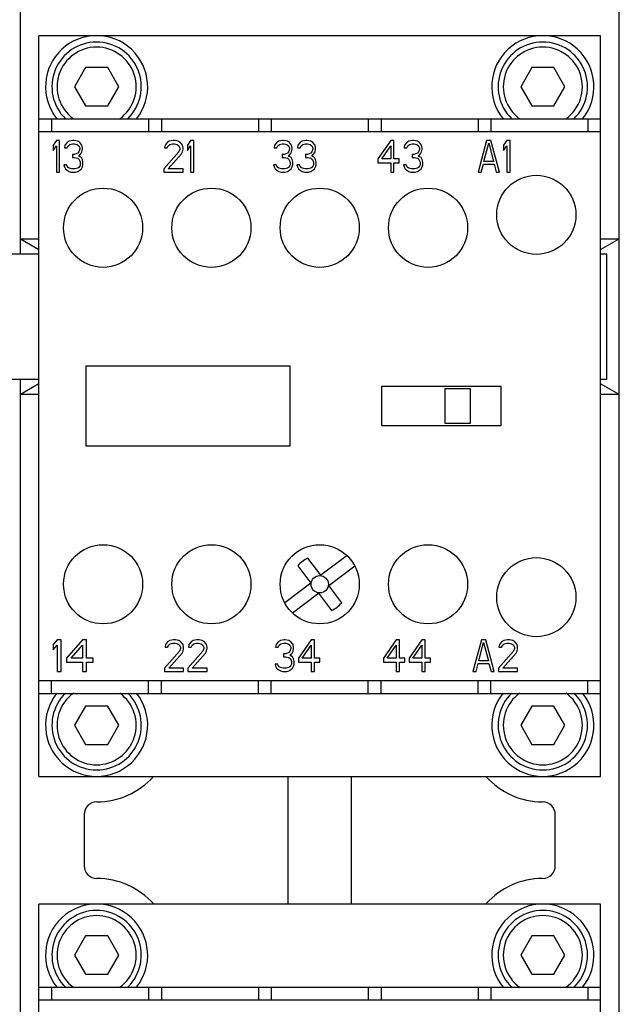
# Model space of a CAD drawing. Units: inches. Extents: x 0.7 to 21.3, y 0.5 to 16.
# Drawn here: x 5.8 to 7.7, y 9.3 to 12.3 of the extents above; entities that cross this region are included whole.
import ezdxf

# ---------------------------------------------------------------- set-up
doc = ezdxf.new("R2010")
doc.units = ezdxf.units.IN
doc.header["$LTSCALE"] = 1.21
doc.header["$MEASUREMENT"] = 0
doc.layers.get('0').update_dxf_attribs({"linetype": 'CONTINUOUS'})
for name, color, linetype in [('02___PRT_ALL_AXES', 7, 'CONTINUOUS'), ('AXIS', 7, 'CONTINUOUS'), ('SCHEME_DIMS', 7, 'CONTINUOUS')]:
    doc.layers.add(name, color=color, linetype=linetype)
doc.dimstyles.new('DIMSTYLE_1', dxfattribs={"dimtxt": 0.1, "dimasz": 0.1875, "dimexe": 0.125, "dimexo": 0.0625, "dimgap": 0.1, "dimtad": 0, "dimtih": 1, "dimtoh": 1, "dimdec": 1, "dimzin": 4, "dimdsep": 46, "dimtxsty": 'STANDARD', "dimblk": '_FILLED', "dimblk1": '_FILLED', "dimblk2": '_FILLED', "dimcen": 0.09, "dimadec": 0, "dimazin": 0, "dimtp": 0.1, "dimtm": 0.1, "dimtfac": 1, "dimtdec": 1, "dimtofl": 0, "dimtmove": 0, "dimatfit": 3, "dimldrblk": '_FILLED', "dimfxl": 1, "dimtolj": 1, "dimtzin": 4, "dimarcsym": 0})

# ---------------------------------------------------------------- blocks, each defined once
blk = doc.blocks.new('_FILLED')
at = {"color": 0, "linetype": 'BYBLOCK'}
blk.add_solid([(0, 0), (-1, 0.167), (-1, -0.167)], dxfattribs=at)
blk = doc.blocks.new('*D0')
at = {"layer": 'SCHEME_DIMS', "color": 7, "linetype": 'CONTINUOUS'}
for p, q in [((5.7424, 13.1858), (7.5928, 13.1858)), ((7.0723, 13.1858), (8.7734, 13.1858)), ((8.6484, 13.1858), (8.6484, 9.95)), ((8.6484, 6.4142), (8.6484, 9.5)), ((5.1351, 6.4142), (8.7734, 6.4142))]:
    blk.add_line(p, q, dxfattribs=at)
at = {"layer": 'SCHEME_DIMS', "color": 7, "linetype": 'CONTINUOUS', "xscale": 0.1875, "yscale": 0.1875, "zscale": 0.1875}
for p, rotation in [((8.6484, 13.1858), 90), ((8.6484, 6.4142), 270)]:
    blk.add_blockref('_FILLED', p, dxfattribs=dict(at, rotation=rotation))
at = {"layer": 'SCHEME_DIMS', "color": 7, "linetype": 'CONTINUOUS', "insert": (8.5984, 9.85), "char_height": 0.1, "width": 0.6, "attachment_point": 2, "line_spacing_factor": 0.9}
blk.add_mtext('172.0\\P[6.77]', dxfattribs=at)

msp = doc.modelspace()

# ---------------------------------------------------------------- linework, layer by layer
at = {"color": 7, "linetype": 'CONTINUOUS'}
for p, q in [((5.802, 11.5677), (5.802, 13.0677)), ((7.6484, 7.3205), (7.6484, 13.0677)), ((5.8591, 9.9575), (5.8591, 12.2409)), ((7.5913, 12.2409), (5.8591, 12.2409)), ((7.5913, 9.9575), (7.5913, 12.2409)), ((6.0031, 12.1425), (5.969, 12.0835)), ((6.0713, 12.1425), (6.0031, 12.1425)), ((6.1054, 12.0835), (6.0713, 12.1425)), ((7.3791, 12.1425), (7.345, 12.0835)), ((7.4473, 12.1425), (7.3791, 12.1425)), ((7.4814, 12.0835), (7.4473, 12.1425)), ((5.969, 12.0835), (6.0031, 12.0244)), ((6.0713, 12.0244), (6.1054, 12.0835)), ((7.345, 12.0835), (7.3791, 12.0244)), ((7.4473, 12.0244), (7.4814, 12.0835)), ((6.0031, 12.0244), (6.0713, 12.0244)), ((7.3791, 12.0244), (7.4473, 12.0244)), ((5.8591, 11.985), (7.5913, 11.985)), ((5.8984, 11.985), (5.8984, 11.9457)), ((6.1976, 11.985), (6.1976, 11.9457)), ((6.237, 11.985), (6.237, 11.9457)), ((6.5362, 11.985), (6.5362, 11.9457)), ((6.5756, 11.985), (6.5756, 11.9457)), ((6.8748, 11.985), (6.8748, 11.9457)), ((6.9142, 11.985), (6.9142, 11.9457)), ((7.2134, 11.985), (7.2134, 11.9457)), ((7.2528, 11.985), (7.2528, 11.9457)), ((7.552, 11.985), (7.552, 11.9457)), ((5.8591, 11.9457), (7.5913, 11.9457)), ((5.9131, 11.9181), (5.9033, 11.9035)), ((5.9033, 11.9035), (5.9033, 11.8867)), ((5.9033, 11.8867), (5.9131, 11.9014)), ((5.923, 11.9181), (5.9131, 11.9181)), ((5.9131, 11.9014), (5.9131, 11.8197)), ((5.923, 11.8197), (5.923, 11.9181)), ((5.9394, 11.9035), (5.9378, 11.8951)), ((5.946, 11.9118), (5.9394, 11.9035)), ((5.9525, 11.916), (5.946, 11.9118)), ((5.946, 11.8951), (5.9492, 11.9014)), ((5.9492, 11.9014), (5.9542, 11.9055)), ((5.964, 11.9181), (5.9525, 11.916)), ((5.9542, 11.9055), (5.9624, 11.9076)), ((5.9624, 11.9076), (5.9689, 11.9076)), ((5.9673, 11.9181), (5.964, 11.9181)), ((5.9788, 11.916), (5.9673, 11.9181)), ((5.9689, 11.9076), (5.9771, 11.9055)), ((5.9771, 11.9055), (5.982, 11.9014)), ((5.9853, 11.9118), (5.9788, 11.916)), ((5.982, 11.9014), (5.9853, 11.8951)), ((5.9919, 11.9035), (5.9853, 11.9118)), ((5.9935, 11.8951), (5.9919, 11.9035)), ((6.2482, 11.9035), (6.2465, 11.8951)), ((6.2547, 11.9118), (6.2482, 11.9035)), ((6.2613, 11.916), (6.2547, 11.9118)), ((6.2547, 11.8951), (6.258, 11.9014)), ((6.258, 11.9014), (6.2629, 11.9055)), ((6.2728, 11.9181), (6.2613, 11.916)), ((6.2629, 11.9055), (6.2711, 11.9076)), ((6.2711, 11.9076), (6.2777, 11.9076)), ((6.2793, 11.9181), (6.2728, 11.9181)), ((6.2777, 11.9076), (6.2859, 11.9055)), ((6.2892, 11.916), (6.2793, 11.9181)), ((6.2859, 11.9055), (6.2908, 11.9014)), ((6.2957, 11.9118), (6.2892, 11.916)), ((6.2908, 11.9014), (6.2941, 11.8951)), ((6.3023, 11.9035), (6.2957, 11.9118)), ((6.3039, 11.8951), (6.3023, 11.9035)), ((6.3269, 11.9181), (6.3171, 11.9035)), ((6.3171, 11.9035), (6.3171, 11.8867)), ((6.3171, 11.8867), (6.3269, 11.9014)), ((6.3367, 11.9181), (6.3269, 11.9181)), ((6.3269, 11.9014), (6.3269, 11.8197)), ((6.3367, 11.8197), (6.3367, 11.9181)), ((6.5861, 11.9035), (6.5844, 11.8951)), ((6.5926, 11.9118), (6.5861, 11.9035)), ((6.5992, 11.916), (6.5926, 11.9118)), ((6.5926, 11.8951), (6.5959, 11.9014)), ((6.5959, 11.9014), (6.6008, 11.9055)), ((6.6107, 11.9181), (6.5992, 11.916)), ((6.6008, 11.9055), (6.609, 11.9076)), ((6.609, 11.9076), (6.6156, 11.9076)), ((6.614, 11.9181), (6.6107, 11.9181)), ((6.6254, 11.916), (6.614, 11.9181)), ((6.6156, 11.9076), (6.6238, 11.9055)), ((6.6238, 11.9055), (6.6287, 11.9014)), ((6.632, 11.9118), (6.6254, 11.916)), ((6.6287, 11.9014), (6.632, 11.8951)), ((6.6386, 11.9035), (6.632, 11.9118)), ((6.6402, 11.8951), (6.6386, 11.9035)), ((6.6582, 11.9035), (6.6566, 11.8951)), ((6.6648, 11.9118), (6.6582, 11.9035)), ((6.6714, 11.916), (6.6648, 11.9118)), ((6.6648, 11.8951), (6.6681, 11.9014)), ((6.6681, 11.9014), (6.673, 11.9055)), ((6.6829, 11.9181), (6.6714, 11.916)), ((6.673, 11.9055), (6.6812, 11.9076)), ((6.6812, 11.9076), (6.6878, 11.9076)), ((6.6861, 11.9181), (6.6829, 11.9181)), ((6.6976, 11.916), (6.6861, 11.9181)), ((6.6878, 11.9076), (6.696, 11.9055)), ((6.696, 11.9055), (6.7009, 11.9014)), ((6.7042, 11.9118), (6.6976, 11.916)), ((6.7009, 11.9014), (6.7042, 11.8951)), ((6.7107, 11.9035), (6.7042, 11.9118)), ((6.7124, 11.8951), (6.7107, 11.9035)), ((6.9443, 11.9181), (6.9049, 11.8616)), ((6.9164, 11.8616), (6.9443, 11.9014)), ((6.9541, 11.9181), (6.9443, 11.9181)), ((6.9443, 11.9014), (6.9443, 11.8616)), ((6.9541, 11.8616), (6.9541, 11.9181)), ((6.9869, 11.9035), (6.9853, 11.8951)), ((6.9935, 11.9118), (6.9869, 11.9035)), ((7, 11.916), (6.9935, 11.9118)), ((6.9935, 11.8951), (6.9968, 11.9014)), ((6.9968, 11.9014), (7.0017, 11.9055)), ((7.0115, 11.9181), (7, 11.916)), ((7.0017, 11.9055), (7.0099, 11.9076)), ((7.0099, 11.9076), (7.0165, 11.9076)), ((7.0148, 11.9181), (7.0115, 11.9181)), ((7.0263, 11.916), (7.0148, 11.9181)), ((7.0165, 11.9076), (7.0247, 11.9055)), ((7.0247, 11.9055), (7.0296, 11.9014)), ((7.0329, 11.9118), (7.0263, 11.916)), ((7.0296, 11.9014), (7.0329, 11.8951)), ((7.0394, 11.9035), (7.0329, 11.9118)), ((7.0411, 11.8951), (7.0394, 11.9035)), ((7.2399, 11.9181), (7.2137, 11.8197)), ((7.2317, 11.8532), (7.2465, 11.9097)), ((7.2531, 11.9181), (7.2399, 11.9181)), ((7.2465, 11.9097), (7.2613, 11.8532)), ((7.2793, 11.8197), (7.2531, 11.9181)), ((7.3023, 11.9181), (7.2924, 11.9035)), ((7.2924, 11.9035), (7.2924, 11.8867)), ((7.2924, 11.8867), (7.3023, 11.9014)), ((7.3121, 11.9181), (7.3023, 11.9181)), ((7.3023, 11.9014), (7.3023, 11.8197)), ((7.3121, 11.8197), (7.3121, 11.9181)), ((5.9378, 11.8951), (5.946, 11.8951)), ((5.9624, 11.8741), (5.9624, 11.8658)), ((5.9689, 11.8741), (5.9624, 11.8741)), ((5.9788, 11.8783), (5.9689, 11.8741)), ((5.982, 11.8825), (5.9788, 11.8783)), ((5.9853, 11.8909), (5.982, 11.8825)), ((5.982, 11.8699), (5.9886, 11.8762)), ((5.9902, 11.8658), (5.982, 11.8699)), ((5.9853, 11.8951), (5.9853, 11.8909)), ((5.9886, 11.8762), (5.9919, 11.8825)), ((5.9919, 11.8825), (5.9935, 11.8909)), ((5.9935, 11.8909), (5.9935, 11.8951)), ((6.2908, 11.8825), (6.2449, 11.8302)), ((6.2465, 11.8951), (6.2547, 11.8951)), ((6.258, 11.8302), (6.299, 11.8762)), ((6.2941, 11.8909), (6.2908, 11.8825)), ((6.2941, 11.8951), (6.2941, 11.8909)), ((6.299, 11.8762), (6.3023, 11.8825)), ((6.3023, 11.8825), (6.3039, 11.8909)), ((6.3039, 11.8909), (6.3039, 11.8951)), ((6.5844, 11.8951), (6.5926, 11.8951)), ((6.609, 11.8741), (6.609, 11.8658)), ((6.6156, 11.8741), (6.609, 11.8741)), ((6.6254, 11.8783), (6.6156, 11.8741)), ((6.6287, 11.8825), (6.6254, 11.8783)), ((6.632, 11.8909), (6.6287, 11.8825)), ((6.6287, 11.8699), (6.6353, 11.8762)), ((6.6369, 11.8658), (6.6287, 11.8699)), ((6.632, 11.8951), (6.632, 11.8909)), ((6.6353, 11.8762), (6.6386, 11.8825)), ((6.6386, 11.8825), (6.6402, 11.8909)), ((6.6402, 11.8909), (6.6402, 11.8951)), ((6.6566, 11.8951), (6.6648, 11.8951)), ((6.6812, 11.8741), (6.6812, 11.8658)), ((6.6878, 11.8741), (6.6812, 11.8741)), ((6.6976, 11.8783), (6.6878, 11.8741)), ((6.7009, 11.8825), (6.6976, 11.8783)), ((6.7042, 11.8909), (6.7009, 11.8825)), ((6.7009, 11.8699), (6.7075, 11.8762)), ((6.7091, 11.8658), (6.7009, 11.8699)), ((6.7042, 11.8951), (6.7042, 11.8909)), ((6.7075, 11.8762), (6.7107, 11.8825)), ((6.7107, 11.8825), (6.7124, 11.8909)), ((6.7124, 11.8909), (6.7124, 11.8951)), ((6.9853, 11.8951), (6.9935, 11.8951)), ((7.0099, 11.8741), (7.0099, 11.8658)), ((7.0165, 11.8741), (7.0099, 11.8741)), ((7.0263, 11.8783), (7.0165, 11.8741)), ((7.0296, 11.8825), (7.0263, 11.8783)), ((7.0329, 11.8909), (7.0296, 11.8825)), ((7.0296, 11.8699), (7.0361, 11.8762)), ((7.0378, 11.8658), (7.0296, 11.8699)), ((7.0329, 11.8951), (7.0329, 11.8909)), ((7.0361, 11.8762), (7.0394, 11.8825)), ((7.0394, 11.8825), (7.0411, 11.8909)), ((7.0411, 11.8909), (7.0411, 11.8951)), ((5.9361, 11.8427), (5.9378, 11.8364)), ((5.9443, 11.8427), (5.9361, 11.8427)), ((5.946, 11.8385), (5.9443, 11.8427)), ((5.9492, 11.8343), (5.946, 11.8385)), ((5.9624, 11.8658), (5.9689, 11.8658)), ((5.9689, 11.8658), (5.9788, 11.8637)), ((5.9788, 11.8637), (5.9837, 11.8595)), ((5.9853, 11.8385), (5.982, 11.8343)), ((5.9837, 11.8595), (5.987, 11.8511)), ((5.987, 11.8427), (5.9853, 11.8385)), ((5.987, 11.8511), (5.987, 11.8427)), ((5.9935, 11.8595), (5.9902, 11.8658)), ((5.9952, 11.8511), (5.9935, 11.8595)), ((5.9935, 11.8364), (5.9952, 11.8427)), ((5.9952, 11.8427), (5.9952, 11.8511)), ((6.5828, 11.8427), (6.5844, 11.8364)), ((6.591, 11.8427), (6.5828, 11.8427)), ((6.5926, 11.8385), (6.591, 11.8427)), ((6.5959, 11.8343), (6.5926, 11.8385)), ((6.609, 11.8658), (6.6156, 11.8658)), ((6.6156, 11.8658), (6.6254, 11.8637)), ((6.6254, 11.8637), (6.6304, 11.8595)), ((6.632, 11.8385), (6.6287, 11.8343)), ((6.6304, 11.8595), (6.6336, 11.8511)), ((6.6336, 11.8427), (6.632, 11.8385)), ((6.6336, 11.8511), (6.6336, 11.8427)), ((6.6402, 11.8595), (6.6369, 11.8658)), ((6.6418, 11.8511), (6.6402, 11.8595)), ((6.6402, 11.8364), (6.6418, 11.8427)), ((6.6418, 11.8427), (6.6418, 11.8511)), ((6.655, 11.8427), (6.6566, 11.8364)), ((6.6632, 11.8427), (6.655, 11.8427)), ((6.6648, 11.8385), (6.6632, 11.8427)), ((6.6681, 11.8343), (6.6648, 11.8385)), ((6.6812, 11.8658), (6.6878, 11.8658)), ((6.6878, 11.8658), (6.6976, 11.8637)), ((6.6976, 11.8637), (6.7025, 11.8595)), ((6.7042, 11.8385), (6.7009, 11.8343)), ((6.7025, 11.8595), (6.7058, 11.8511)), ((6.7058, 11.8427), (6.7042, 11.8385)), ((6.7058, 11.8511), (6.7058, 11.8427)), ((6.7124, 11.8595), (6.7091, 11.8658)), ((6.714, 11.8511), (6.7124, 11.8595)), ((6.7124, 11.8364), (6.714, 11.8427)), ((6.714, 11.8427), (6.714, 11.8511)), ((6.9049, 11.8616), (6.9049, 11.849)), ((6.9049, 11.849), (6.9443, 11.849)), ((6.9443, 11.8616), (6.9164, 11.8616)), ((6.9443, 11.849), (6.9443, 11.8197)), ((6.9705, 11.8616), (6.9541, 11.8616)), ((6.9541, 11.8197), (6.9541, 11.849)), ((6.9541, 11.849), (6.9705, 11.849)), ((6.9705, 11.849), (6.9705, 11.8616)), ((6.9836, 11.8427), (6.9853, 11.8364)), ((6.9918, 11.8427), (6.9836, 11.8427)), ((6.9935, 11.8385), (6.9918, 11.8427)), ((6.9968, 11.8343), (6.9935, 11.8385)), ((7.0099, 11.8658), (7.0165, 11.8658)), ((7.0165, 11.8658), (7.0263, 11.8637)), ((7.0263, 11.8637), (7.0312, 11.8595)), ((7.0329, 11.8385), (7.0296, 11.8343)), ((7.0312, 11.8595), (7.0345, 11.8511)), ((7.0345, 11.8427), (7.0329, 11.8385)), ((7.0345, 11.8511), (7.0345, 11.8427)), ((7.0411, 11.8595), (7.0378, 11.8658)), ((7.0427, 11.8511), (7.0411, 11.8595)), ((7.0411, 11.8364), (7.0427, 11.8427)), ((7.0427, 11.8427), (7.0427, 11.8511)), ((7.2235, 11.8197), (7.2301, 11.8448)), ((7.2301, 11.8448), (7.2629, 11.8448)), ((7.2613, 11.8532), (7.2317, 11.8532)), ((7.2629, 11.8448), (7.2695, 11.8197)), ((5.9131, 11.8197), (5.923, 11.8197)), ((5.9378, 11.8364), (5.941, 11.8302)), ((5.941, 11.8302), (5.946, 11.826)), ((5.946, 11.826), (5.9525, 11.8218)), ((5.9525, 11.8322), (5.9492, 11.8343)), ((5.9607, 11.8302), (5.9525, 11.8322)), ((5.9525, 11.8218), (5.9591, 11.8197)), ((5.9591, 11.8197), (5.9722, 11.8197)), ((5.9706, 11.8302), (5.9607, 11.8302)), ((5.9788, 11.8322), (5.9706, 11.8302)), ((5.9722, 11.8197), (5.9788, 11.8218)), ((5.982, 11.8343), (5.9788, 11.8322)), ((5.9788, 11.8218), (5.9853, 11.826)), ((5.9853, 11.826), (5.9902, 11.8302)), ((5.9902, 11.8302), (5.9935, 11.8364)), ((6.2449, 11.8302), (6.2449, 11.8197)), ((6.2449, 11.8197), (6.3039, 11.8197)), ((6.3039, 11.8302), (6.258, 11.8302)), ((6.3039, 11.8197), (6.3039, 11.8302)), ((6.3269, 11.8197), (6.3367, 11.8197)), ((6.5844, 11.8364), (6.5877, 11.8302)), ((6.5877, 11.8302), (6.5926, 11.826)), ((6.5926, 11.826), (6.5992, 11.8218)), ((6.5992, 11.8322), (6.5959, 11.8343)), ((6.6074, 11.8302), (6.5992, 11.8322)), ((6.5992, 11.8218), (6.6058, 11.8197)), ((6.6058, 11.8197), (6.6189, 11.8197)), ((6.6172, 11.8302), (6.6074, 11.8302)), ((6.6254, 11.8322), (6.6172, 11.8302)), ((6.6189, 11.8197), (6.6254, 11.8218)), ((6.6287, 11.8343), (6.6254, 11.8322)), ((6.6254, 11.8218), (6.632, 11.826)), ((6.632, 11.826), (6.6369, 11.8302)), ((6.6369, 11.8302), (6.6402, 11.8364)), ((6.6566, 11.8364), (6.6599, 11.8302)), ((6.6599, 11.8302), (6.6648, 11.826)), ((6.6648, 11.826), (6.6714, 11.8218)), ((6.6714, 11.8322), (6.6681, 11.8343)), ((6.6796, 11.8302), (6.6714, 11.8322)), ((6.6714, 11.8218), (6.6779, 11.8197)), ((6.6779, 11.8197), (6.6911, 11.8197)), ((6.6894, 11.8302), (6.6796, 11.8302)), ((6.6976, 11.8322), (6.6894, 11.8302)), ((6.6911, 11.8197), (6.6976, 11.8218)), ((6.7009, 11.8343), (6.6976, 11.8322)), ((6.6976, 11.8218), (6.7042, 11.826)), ((6.7042, 11.826), (6.7091, 11.8302)), ((6.7091, 11.8302), (6.7124, 11.8364)), ((6.9443, 11.8197), (6.9541, 11.8197)), ((6.9853, 11.8364), (6.9886, 11.8302)), ((6.9886, 11.8302), (6.9935, 11.826)), ((6.9935, 11.826), (7, 11.8218)), ((7, 11.8322), (6.9968, 11.8343)), ((7.0083, 11.8302), (7, 11.8322)), ((7, 11.8218), (7.0066, 11.8197)), ((7.0066, 11.8197), (7.0197, 11.8197)), ((7.0181, 11.8302), (7.0083, 11.8302)), ((7.0263, 11.8322), (7.0181, 11.8302)), ((7.0197, 11.8197), (7.0263, 11.8218)), ((7.0296, 11.8343), (7.0263, 11.8322)), ((7.0263, 11.8218), (7.0329, 11.826)), ((7.0329, 11.826), (7.0378, 11.8302)), ((7.0378, 11.8302), (7.0411, 11.8364)), ((7.2137, 11.8197), (7.2235, 11.8197)), ((7.2695, 11.8197), (7.2793, 11.8197)), ((7.3023, 11.8197), (7.3121, 11.8197)), ((5.802, 11.615), (5.8591, 11.582)), ((5.802, 11.615), (5.8591, 11.615)), ((7.5913, 11.582), (7.6484, 11.615)), ((7.5913, 11.615), (7.6484, 11.615)), ((6.0039, 11.222), (6.0039, 10.9764)), ((6.6339, 11.222), (6.0039, 11.222)), ((6.6339, 10.9764), (6.6339, 11.222)), ((5.802, 8.3394), (5.802, 11.1819)), ((5.8591, 11.1676), (5.802, 11.1346)), ((6.9161, 11.1594), (6.9161, 11.039)), ((7.2843, 11.1594), (6.9161, 11.1594)), ((7.111, 11.1524), (7.111, 11.0461)), ((7.1898, 11.1524), (7.111, 11.1524)), ((7.1898, 11.0461), (7.1898, 11.1524)), ((7.2843, 11.039), (7.2843, 11.1594)), ((7.6484, 11.1346), (7.5913, 11.1676)), ((5.8591, 11.1346), (5.802, 11.1346)), ((7.6484, 11.1346), (7.5913, 11.1346)), ((6.9161, 11.039), (7.2843, 11.039)), ((7.111, 11.0461), (7.1898, 11.0461)), ((6.0039, 10.9764), (6.6339, 10.9764)), ((6.729, 10.5773), (6.6888, 10.6305)), ((6.8094, 10.6381), (6.729, 10.5773)), ((6.6574, 10.6067), (6.6976, 10.5535)), ((6.7528, 10.5459), (6.8331, 10.6067)), ((6.6976, 10.5535), (6.6173, 10.4927)), ((6.793, 10.4927), (6.7528, 10.5459)), ((6.641, 10.4613), (6.7214, 10.5221)), ((6.7214, 10.5221), (6.7616, 10.469)), ((5.9156, 10.3787), (5.9033, 10.3641)), ((5.9033, 10.3641), (5.9033, 10.3473)), ((5.9033, 10.3473), (5.9156, 10.362)), ((5.9279, 10.3787), (5.9156, 10.3787)), ((5.9156, 10.362), (5.9156, 10.2803)), ((5.9279, 10.2803), (5.9279, 10.3787)), ((5.9935, 10.3787), (5.9443, 10.3222)), ((5.9587, 10.3222), (5.9935, 10.362)), ((6.0058, 10.3787), (5.9935, 10.3787)), ((5.9935, 10.362), (5.9935, 10.3222)), ((6.0058, 10.3222), (6.0058, 10.3787)), ((6.2498, 10.3641), (6.2481, 10.3557)), ((6.2481, 10.3557), (6.2563, 10.3557)), ((6.2563, 10.3725), (6.2498, 10.3641)), ((6.2629, 10.3766), (6.2563, 10.3725)), ((6.2563, 10.3557), (6.2596, 10.362)), ((6.2596, 10.362), (6.2645, 10.3662)), ((6.2744, 10.3787), (6.2629, 10.3766)), ((6.2645, 10.3662), (6.2727, 10.3683)), ((6.2727, 10.3683), (6.2793, 10.3683)), ((6.2809, 10.3787), (6.2744, 10.3787)), ((6.2793, 10.3683), (6.2875, 10.3662)), ((6.2908, 10.3766), (6.2809, 10.3787)), ((6.2875, 10.3662), (6.2924, 10.362)), ((6.2973, 10.3725), (6.2908, 10.3766)), ((6.2924, 10.362), (6.2957, 10.3557)), ((6.2957, 10.3515), (6.2924, 10.3431)), ((6.2957, 10.3557), (6.2957, 10.3515)), ((6.3039, 10.3641), (6.2973, 10.3725)), ((6.3056, 10.3557), (6.3039, 10.3641)), ((6.3039, 10.3431), (6.3056, 10.3515)), ((6.3056, 10.3515), (6.3056, 10.3557)), ((6.322, 10.3641), (6.3203, 10.3557)), ((6.3203, 10.3557), (6.3285, 10.3557)), ((6.3285, 10.3725), (6.322, 10.3641)), ((6.3351, 10.3766), (6.3285, 10.3725)), ((6.3285, 10.3557), (6.3318, 10.362)), ((6.3318, 10.362), (6.3367, 10.3662)), ((6.3466, 10.3787), (6.3351, 10.3766)), ((6.3367, 10.3662), (6.3449, 10.3683)), ((6.3449, 10.3683), (6.3515, 10.3683)), ((6.3531, 10.3787), (6.3466, 10.3787)), ((6.3515, 10.3683), (6.3597, 10.3662)), ((6.363, 10.3766), (6.3531, 10.3787)), ((6.3597, 10.3662), (6.3646, 10.362)), ((6.3695, 10.3725), (6.363, 10.3766)), ((6.3646, 10.362), (6.3679, 10.3557)), ((6.3679, 10.3515), (6.3646, 10.3431)), ((6.3679, 10.3557), (6.3679, 10.3515)), ((6.3761, 10.3641), (6.3695, 10.3725)), ((6.3777, 10.3557), (6.3761, 10.3641)), ((6.3761, 10.3431), (6.3777, 10.3515)), ((6.3777, 10.3515), (6.3777, 10.3557)), ((6.5907, 10.3641), (6.589, 10.3557)), ((6.589, 10.3557), (6.5972, 10.3557)), ((6.5972, 10.3725), (6.5907, 10.3641)), ((6.6038, 10.3766), (6.5972, 10.3725)), ((6.5972, 10.3557), (6.6005, 10.362)), ((6.6005, 10.362), (6.6054, 10.3662)), ((6.6153, 10.3787), (6.6038, 10.3766)), ((6.6054, 10.3662), (6.6136, 10.3683)), ((6.6136, 10.3683), (6.6202, 10.3683)), ((6.6186, 10.3787), (6.6153, 10.3787)), ((6.6301, 10.3766), (6.6186, 10.3787)), ((6.6202, 10.3683), (6.6284, 10.3662)), ((6.6284, 10.3662), (6.6333, 10.362)), ((6.6366, 10.3725), (6.6301, 10.3766)), ((6.6333, 10.362), (6.6366, 10.3557)), ((6.6366, 10.3515), (6.6333, 10.3431)), ((6.6432, 10.3641), (6.6366, 10.3725)), ((6.6366, 10.3557), (6.6366, 10.3515)), ((6.6448, 10.3557), (6.6432, 10.3641)), ((6.6432, 10.3431), (6.6448, 10.3515)), ((6.6448, 10.3515), (6.6448, 10.3557)), ((6.699, 10.3787), (6.6596, 10.3222)), ((6.6711, 10.3222), (6.699, 10.362)), ((6.7088, 10.3787), (6.699, 10.3787)), ((6.699, 10.362), (6.699, 10.3222)), ((6.7088, 10.3222), (6.7088, 10.3787)), ((6.9614, 10.3787), (6.922, 10.3222)), ((6.9335, 10.3222), (6.9614, 10.362)), ((6.9713, 10.3787), (6.9614, 10.3787)), ((6.9614, 10.362), (6.9614, 10.3222)), ((6.9713, 10.3222), (6.9713, 10.3787)), ((7.0402, 10.3787), (7.0008, 10.3222)), ((7.0123, 10.3222), (7.0402, 10.362)), ((7.05, 10.3787), (7.0402, 10.3787)), ((7.0402, 10.362), (7.0402, 10.3222)), ((7.05, 10.3222), (7.05, 10.3787)), ((7.2239, 10.3787), (7.1976, 10.2803)), ((7.2157, 10.3138), (7.2304, 10.3704)), ((7.237, 10.3787), (7.2239, 10.3787)), ((7.2304, 10.3704), (7.2452, 10.3138)), ((7.2633, 10.2803), (7.237, 10.3787)), ((7.2797, 10.3641), (7.278, 10.3557)), ((7.278, 10.3557), (7.2862, 10.3557)), ((7.2862, 10.3725), (7.2797, 10.3641)), ((7.2928, 10.3766), (7.2862, 10.3725)), ((7.2862, 10.3557), (7.2895, 10.362)), ((7.2895, 10.362), (7.2944, 10.3662)), ((7.3043, 10.3787), (7.2928, 10.3766)), ((7.2944, 10.3662), (7.3026, 10.3683)), ((7.3026, 10.3683), (7.3092, 10.3683)), ((7.3108, 10.3787), (7.3043, 10.3787)), ((7.3092, 10.3683), (7.3174, 10.3662)), ((7.3207, 10.3766), (7.3108, 10.3787)), ((7.3174, 10.3662), (7.3223, 10.362)), ((7.3272, 10.3725), (7.3207, 10.3766)), ((7.3223, 10.362), (7.3256, 10.3557)), ((7.3256, 10.3515), (7.3223, 10.3431)), ((7.3256, 10.3557), (7.3256, 10.3515)), ((7.3338, 10.3641), (7.3272, 10.3725)), ((7.3354, 10.3557), (7.3338, 10.3641)), ((7.3338, 10.3431), (7.3354, 10.3515)), ((7.3354, 10.3515), (7.3354, 10.3557)), ((5.9443, 10.3222), (5.9443, 10.3096)), ((5.9935, 10.3222), (5.9587, 10.3222)), ((6.0263, 10.3222), (6.0058, 10.3222)), ((6.0263, 10.3096), (6.0263, 10.3222)), ((6.2924, 10.3431), (6.2465, 10.2908)), ((6.2596, 10.2908), (6.3006, 10.3369)), ((6.3006, 10.3369), (6.3039, 10.3431)), ((6.3646, 10.3431), (6.3187, 10.2908)), ((6.3318, 10.2908), (6.3728, 10.3369)), ((6.3728, 10.3369), (6.3761, 10.3431)), ((6.6202, 10.3348), (6.6136, 10.3348)), ((6.6136, 10.3348), (6.6136, 10.3264)), ((6.6136, 10.3264), (6.6202, 10.3264)), ((6.6301, 10.339), (6.6202, 10.3348)), ((6.6202, 10.3264), (6.6301, 10.3243)), ((6.6333, 10.3431), (6.6301, 10.339)), ((6.6301, 10.3243), (6.635, 10.3201)), ((6.6333, 10.3306), (6.6399, 10.3369)), ((6.6415, 10.3264), (6.6333, 10.3306)), ((6.6399, 10.3369), (6.6432, 10.3431)), ((6.6448, 10.3201), (6.6415, 10.3264)), ((6.6596, 10.3222), (6.6596, 10.3096)), ((6.699, 10.3222), (6.6711, 10.3222)), ((6.7252, 10.3222), (6.7088, 10.3222)), ((6.7252, 10.3096), (6.7252, 10.3222)), ((6.922, 10.3222), (6.922, 10.3096)), ((6.9614, 10.3222), (6.9335, 10.3222)), ((6.9877, 10.3222), (6.9713, 10.3222)), ((6.9877, 10.3096), (6.9877, 10.3222)), ((7.0008, 10.3222), (7.0008, 10.3096)), ((7.0402, 10.3222), (7.0123, 10.3222)), ((7.0664, 10.3222), (7.05, 10.3222)), ((7.0664, 10.3096), (7.0664, 10.3222)), ((7.3223, 10.3431), (7.2764, 10.2908)), ((7.2895, 10.2908), (7.3305, 10.3369)), ((7.3305, 10.3369), (7.3338, 10.3431)), ((5.9443, 10.3096), (5.9935, 10.3096)), ((5.9935, 10.3096), (5.9935, 10.2803)), ((6.0058, 10.2803), (6.0058, 10.3096)), ((6.0058, 10.3096), (6.0263, 10.3096)), ((6.2465, 10.2908), (6.2465, 10.2803)), ((6.3056, 10.2908), (6.2596, 10.2908)), ((6.3056, 10.2803), (6.3056, 10.2908)), ((6.3187, 10.2908), (6.3187, 10.2803)), ((6.3777, 10.2908), (6.3318, 10.2908)), ((6.3777, 10.2803), (6.3777, 10.2908)), ((6.5956, 10.3034), (6.5874, 10.3034)), ((6.5874, 10.3034), (6.589, 10.2971)), ((6.589, 10.2971), (6.5923, 10.2908)), ((6.5923, 10.2908), (6.5972, 10.2866)), ((6.5972, 10.2992), (6.5956, 10.3034)), ((6.6005, 10.295), (6.5972, 10.2992)), ((6.6038, 10.2929), (6.6005, 10.295)), ((6.612, 10.2908), (6.6038, 10.2929)), ((6.6219, 10.2908), (6.612, 10.2908)), ((6.6301, 10.2929), (6.6219, 10.2908)), ((6.6333, 10.295), (6.6301, 10.2929)), ((6.6366, 10.2992), (6.6333, 10.295)), ((6.635, 10.3201), (6.6383, 10.3117)), ((6.6383, 10.3034), (6.6366, 10.2992)), ((6.6366, 10.2866), (6.6415, 10.2908)), ((6.6383, 10.3117), (6.6383, 10.3034)), ((6.6415, 10.2908), (6.6448, 10.2971)), ((6.6465, 10.3117), (6.6448, 10.3201)), ((6.6448, 10.2971), (6.6465, 10.3034)), ((6.6465, 10.3034), (6.6465, 10.3117)), ((6.6596, 10.3096), (6.699, 10.3096)), ((6.699, 10.3096), (6.699, 10.2803)), ((6.7088, 10.3096), (6.7252, 10.3096)), ((6.7088, 10.2803), (6.7088, 10.3096)), ((6.922, 10.3096), (6.9614, 10.3096)), ((6.9614, 10.3096), (6.9614, 10.2803)), ((6.9713, 10.3096), (6.9877, 10.3096)), ((6.9713, 10.2803), (6.9713, 10.3096)), ((7.0008, 10.3096), (7.0402, 10.3096)), ((7.0402, 10.3096), (7.0402, 10.2803)), ((7.05, 10.3096), (7.0664, 10.3096)), ((7.05, 10.2803), (7.05, 10.3096)), ((7.2075, 10.2803), (7.214, 10.3054)), ((7.214, 10.3054), (7.2469, 10.3054)), ((7.2452, 10.3138), (7.2157, 10.3138)), ((7.2469, 10.3054), (7.2534, 10.2803)), ((7.2764, 10.2908), (7.2764, 10.2803)), ((7.3354, 10.2908), (7.2895, 10.2908)), ((7.3354, 10.2803), (7.3354, 10.2908)), ((5.9156, 10.2803), (5.9279, 10.2803)), ((5.9935, 10.2803), (6.0058, 10.2803)), ((6.2465, 10.2803), (6.3056, 10.2803)), ((6.3187, 10.2803), (6.3777, 10.2803)), ((6.5972, 10.2866), (6.6038, 10.2824)), ((6.6038, 10.2824), (6.6104, 10.2803)), ((6.6104, 10.2803), (6.6235, 10.2803)), ((6.6235, 10.2803), (6.6301, 10.2824)), ((6.6301, 10.2824), (6.6366, 10.2866)), ((6.699, 10.2803), (6.7088, 10.2803)), ((6.9614, 10.2803), (6.9713, 10.2803)), ((7.0402, 10.2803), (7.05, 10.2803)), ((7.1976, 10.2803), (7.2075, 10.2803)), ((7.2534, 10.2803), (7.2633, 10.2803)), ((7.2764, 10.2803), (7.3354, 10.2803)), ((5.8591, 10.2528), (7.5913, 10.2528)), ((5.8984, 10.2134), (5.8984, 10.2528)), ((6.1976, 10.2134), (6.1976, 10.2528)), ((6.237, 10.2134), (6.237, 10.2528)), ((6.5362, 10.2134), (6.5362, 10.2528)), ((6.5756, 10.2134), (6.5756, 10.2528)), ((6.8748, 10.2134), (6.8748, 10.2528)), ((6.9142, 10.2134), (6.9142, 10.2528)), ((7.2134, 10.2134), (7.2134, 10.2528)), ((7.2528, 10.2134), (7.2528, 10.2528)), ((7.552, 10.2134), (7.552, 10.2528)), ((5.8591, 10.2134), (7.5913, 10.2134)), ((6.0031, 10.174), (5.969, 10.115)), ((6.0713, 10.174), (6.0031, 10.174)), ((6.1054, 10.115), (6.0713, 10.174)), ((7.3791, 10.174), (7.345, 10.115)), ((7.4473, 10.174), (7.3791, 10.174)), ((7.4814, 10.115), (7.4473, 10.174)), ((5.969, 10.115), (6.0031, 10.0559)), ((6.0713, 10.0559), (6.1054, 10.115)), ((7.345, 10.115), (7.3791, 10.0559)), ((7.4473, 10.0559), (7.4814, 10.115)), ((6.0031, 10.0559), (6.0713, 10.0559)), ((7.3791, 10.0559), (7.4473, 10.0559)), ((5.8591, 9.9575), (7.5913, 9.9575)), ((6.6268, 9.9575), (6.6268, 9.5638)), ((6.8236, 9.5638), (6.8236, 9.9575)), ((5.9988, 9.8394), (5.9988, 9.6819)), ((7.4516, 9.6819), (7.4516, 9.8394)), ((7.5913, 9.5638), (5.8591, 9.5638)), ((5.8591, 7.2803), (5.8591, 9.5638)), ((7.5913, 7.2803), (7.5913, 9.5638)), ((6.0031, 9.4654), (5.969, 9.4063)), ((6.0713, 9.4654), (6.0031, 9.4654)), ((6.1054, 9.4063), (6.0713, 9.4654)), ((7.3791, 9.4654), (7.345, 9.4063)), ((7.4473, 9.4654), (7.3791, 9.4654)), ((7.4814, 9.4063), (7.4473, 9.4654)), ((5.969, 9.4063), (6.0031, 9.3472)), ((6.0713, 9.3472), (6.1054, 9.4063)), ((7.345, 9.4063), (7.3791, 9.3472)), ((7.4473, 9.3472), (7.4814, 9.4063)), ((6.0031, 9.3472), (6.0713, 9.3472)), ((7.3791, 9.3472), (7.4473, 9.3472)), ((5.8591, 9.3079), (7.5913, 9.3079)), ((5.8984, 9.3079), (5.8984, 9.2685)), ((6.1976, 9.3079), (6.1976, 9.2685)), ((6.237, 9.3079), (6.237, 9.2685)), ((6.5362, 9.3079), (6.5362, 9.2685)), ((6.5756, 9.3079), (6.5756, 9.2685)), ((6.8748, 9.3079), (6.8748, 9.2685)), ((6.9142, 9.3079), (6.9142, 9.2685)), ((7.2134, 9.3079), (7.2134, 9.2685)), ((7.2528, 9.3079), (7.2528, 9.2685)), ((7.552, 9.3079), (7.552, 9.2685)), ((5.8591, 9.2685), (7.5913, 9.2685))]:
    msp.add_line(p, q, dxfattribs=at)
for centre, radius, start, end in [((6.0372, 12.0835), 0.1575, 321.2273, 218.7727), ((7.4132, 12.0835), 0.1575, 321.2273, 218.7727), ((6.0372, 12.0835), 0.1378, 314.1993, 225.8007), ((6.0372, 12.0835), 0.122, 305.9609, 234.0391), ((7.4132, 12.0835), 0.1378, 314.1993, 225.8007), ((7.4132, 12.0835), 0.122, 305.9609, 234.0391), ((6.7252, 10.5497), 0.0886, 114.2786, 139.9578), ((6.7252, 10.5497), 0.0886, 294.2786, 319.9578), ((6.0372, 10.115), 0.1575, 141.2273, 38.7727), ((6.0372, 10.115), 0.1378, 134.1993, 45.8007), ((6.0372, 10.115), 0.122, 125.9609, 54.0391), ((7.4132, 10.115), 0.1575, 141.2273, 38.7727), ((7.4132, 10.115), 0.1378, 134.1993, 45.8007), ((7.4132, 10.115), 0.122, 125.9609, 54.0391), ((6.0372, 10.115), 0.2362, 270.2046, 317.9184), ((7.4132, 10.115), 0.2362, 222.0816, 269.7954), ((6.0382, 9.8394), 0.0394, 90.2046, 180), ((7.4122, 9.8394), 0.0394, 0, 89.7954), ((6.0382, 9.6819), 0.0394, 180, 269.7954), ((7.4122, 9.6819), 0.0394, 270.2046, 360), ((6.0372, 9.4063), 0.2362, 42.0816, 89.7954), ((7.4132, 9.4063), 0.2362, 90.2046, 137.9184), ((6.0372, 9.4063), 0.1575, 321.2273, 218.7727), ((7.4132, 9.4063), 0.1575, 321.2273, 218.7727), ((6.0372, 9.4063), 0.1378, 314.1993, 225.8007), ((7.4132, 9.4063), 0.1378, 314.1993, 225.8007), ((6.0372, 9.4063), 0.122, 305.9609, 234.0391), ((7.4132, 9.4063), 0.122, 305.9609, 234.0391)]:
    msp.add_arc(centre, radius, start, end, dxfattribs=at)
at = {"layer": '02___PRT_ALL_AXES', "color": 7, "linetype": 'CONTINUOUS'}
for centre, radius in [((7.3931, 11.6886), 0.122), ((6.0572, 11.6487), 0.122), ((6.3912, 11.6487), 0.122), ((6.7252, 11.6487), 0.122), ((7.0592, 11.6487), 0.122), ((6.0572, 10.5497), 0.122), ((6.3912, 10.5497), 0.122), ((6.7252, 10.5497), 0.122), ((7.0592, 10.5497), 0.122), ((7.3931, 10.5098), 0.122), ((6.7252, 10.5497), 0.0266)]:
    msp.add_circle(centre, radius, dxfattribs=at)
at = {"layer": 'AXIS', "color": 7, "linetype": 'CONTINUOUS'}
for p, q in [((5.8591, 11.5677), (5.7409, 11.5677)), ((7.611, 11.5677), (7.5913, 11.5677)), ((7.611, 11.1819), (7.611, 11.5677)), ((5.7409, 11.1819), (5.8591, 11.1819)), ((7.5913, 11.1819), (7.611, 11.1819))]:
    msp.add_line(p, q, dxfattribs=at)

# ---------------------------------------------------------------- dimensions: what is measured, and where the dimension line sits
at = {"layer": 'SCHEME_DIMS', "color": 7, "linetype": 'CONTINUOUS'}
dim = msp.add_linear_dim(base=(8.6484, 13.1858), p1=(5.0726, 6.4142), p2=(5.6799, 13.1858), angle=90, dimstyle='DIMSTYLE_1', dxfattribs=at)
dim.commit()
dim.dimension.update_dxf_attribs({"geometry": '*D0', "text_midpoint": (8.6484, 9.725), "dimtype": 160})

doc.saveas('drawing.dxf')
